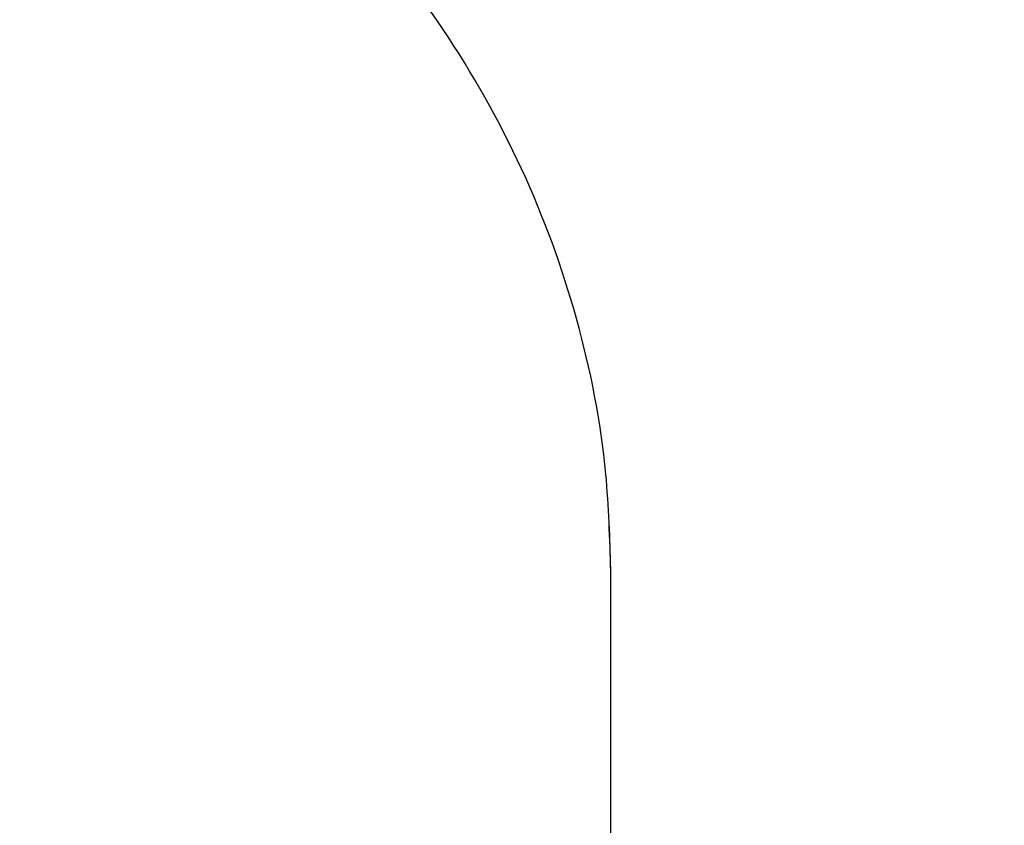
# Model space of a CAD drawing. Units: millimetres. Extents: x 21 to 975, y 243 to 786.
# Drawn here: x 592 to 593, y 604 to 605 of the extents above; entities that cross this region are included whole.
import ezdxf

# ---------------------------------------------------------------- set-up
doc = ezdxf.new("R2010")
doc.units = ezdxf.units.MM
doc.header["$LTSCALE"] = 100
doc.styles.add('SLDTEXTSTYLE0', font='TXT', dxfattribs={"width": 0.75})
doc.dimstyles.new('SLDDIMSTYLE5', dxfattribs={"dimtxt": 15.875, "dimasz": 8, "dimexe": 0, "dimexo": 0.0625, "dimgap": 3.96875, "dimtad": 2, "dimdec": 0, "dimrnd": 1e-09, "dimzin": 12, "dimdsep": 46, "dimtxsty": 'SLDTEXTSTYLE0', "dimblk1": 'DOT', "dimblk2": 'DOT', "dimsah": 1, "dimcen": 0.09, "dimse1": 1, "dimse2": 1, "dimadec": 0, "dimazin": 3, "dimtfac": 1, "dimtdec": 0, "dimtofl": 0, "dimtmove": 0, "dimatfit": 3, "dimldrblk": 'DOT', "dimfxl": 0, "dimfrac": 2, "dimtolj": 1, "dimtzin": 12, "dimarcsym": 0})

# ---------------------------------------------------------------- blocks, each defined once
blk = doc.blocks.new('_Dot')
at = {"color": 0, "linetype": 'ByBlock', "lineweight": -2}
blk.add_line((-0.5, 0), (-1, 0), dxfattribs=at)
at = {"color": 0, "linetype": 'ByBlock', "const_width": 0.5}
blk.add_lwpolyline([(-0.25, 0, 1), (0.25, 0, 1)], format="xyb", close=True, dxfattribs=at)
blk = doc.blocks.new('_D_8')
at = {"color": 7, "linetype": 'Continuous', "lineweight": 18}
blk.add_line((777.4965, 765.7855), (203.7016, 765.7855), dxfattribs=at)
at = {"color": 7, "linetype": 'Continuous', "lineweight": 18, "xscale": 8, "yscale": 8, "rotation": 180.0000000000004}
blk.add_blockref('_Dot', (203.7016, 765.7855, -83.5089), dxfattribs=at)
at = {"color": 7, "linetype": 'Continuous', "lineweight": 18, "xscale": 8, "yscale": 8}
blk.add_blockref('_Dot', (777.4965, 765.7855, -83.5089), dxfattribs=at)
at = {"color": 7, "linetype": 'Continuous', "lineweight": 18, "insert": (473.0043, 786.2494), "char_height": 15.875, "attachment_point": 1, "style": 'SLDTEXTSTYLE0'}
blk.add_mtext('574', dxfattribs=at)

msp = doc.modelspace()

# ---------------------------------------------------------------- linework, layer by layer
at = {"color": 7, "linetype": 'Continuous', "lineweight": 25}
for p, q in [((592.4415, 604.2409), (592.4401, 604.2949)), ((592.4405, 601.5555), (592.4415, 604.2409))]:
    msp.add_line(p, q, dxfattribs=at)
msp.add_open_spline([(592.4415, 604.2415), (592.4403, 604.2799), (592.4372, 604.3809), (592.4054, 604.5426), (592.3403, 604.7209), (592.2458, 604.8882), (592.1246, 605.041), (591.979, 605.1761), (591.8121, 605.2904), (591.6275, 605.3814), (591.4291, 605.4468), (591.2216, 605.485), (591.0095, 605.495), (590.7977, 605.4764), (590.5911, 605.4295), (590.3944, 605.355), (590.2123, 605.2546), (590.0492, 605.1305), (589.9092, 604.9854), (589.7958, 604.8229), (589.7109, 604.6471), (589.6596, 604.4626), (589.6379, 604.3207), (589.6434, 604.2424), (589.6445, 604.2271)], degree=3, knots=[0, 0, 0, 0, 0.028756, 0.075628, 0.122504, 0.1695, 0.216727, 0.264244, 0.312056, 0.360133, 0.408424, 0.456879, 0.505457, 0.554127, 0.602861, 0.651626, 0.700376, 0.749045, 0.797547, 0.84579, 0.893701, 0.941251, 0.988474, 1, 1, 1, 1], dxfattribs=at)

# ---------------------------------------------------------------- dimensions: what is measured, and where the dimension line sits
at = {"color": 7, "linetype": 'Continuous', "lineweight": 18}
dim = msp.add_linear_dim(base=(777.4965, 765.7855), p1=(203.7016, 570.1209), p2=(777.4965, 547.1209), dimstyle='SLDDIMSTYLE5', dxfattribs=at)
dim.commit()
dim.dimension.update_dxf_attribs({"geometry": '_D_8', "text_midpoint": (490.5991, 765.7855), "dimtype": 160})

doc.saveas('drawing.dxf')
